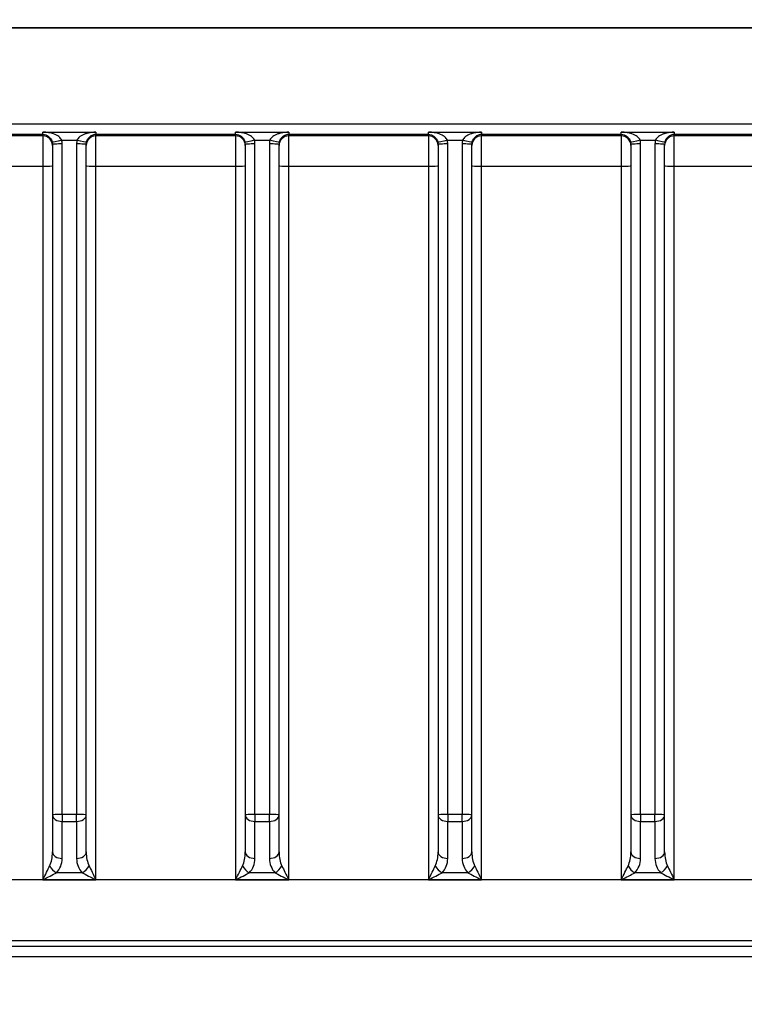
# Model space of a CAD drawing. Units: millimetres. Extents: x 283 to 3800, y 35 to 4953.
# Drawn here: x 873 to 948, y 2133 to 2235 of the extents above; entities that cross this region are included whole.
import ezdxf

# ---------------------------------------------------------------- set-up
doc = ezdxf.new("R2010")
doc.units = ezdxf.units.MM
doc.header["$LTSCALE"] = 18.181818
doc.layers.add('Dimensions(Hillmar_metric)', color=7, linetype='Continuous', lineweight=13)
doc.layers.add('Visible Edges(Hillmar_metric)', color=7, linetype='Continuous', lineweight=25)
doc.layers.add('Visible Tangent Edges(Hillmar_Metric)', color=7, linetype='Continuous', lineweight=25, true_color=0xc0c0c0)
doc.styles.add('Hillmar_metric_Dimensions', font='arial.ttf')
doc.dimstyles.new('DEFAULT-ISO-Method 1b-Hillmar_metric', dxfattribs={"dimscale": 18.181818, "dimtxt": 2, "dimasz": 2.5, "dimexe": 1, "dimexo": 1, "dimgap": 0.25, "dimtad": 1, "dimtih": 1, "dimtoh": 1, "dimrnd": 1e-08, "dimdsep": 46, "dimtxsty": 'Hillmar_metric_Dimensions', "dimcen": 0.09, "dimdle": 8, "dimclrd": 7, "dimclre": 7, "dimclrt": 7, "dimazin": 2, "dimtfac": 0.75, "dimtmove": 0, "dimatfit": 3, "dimfxl": 1, "dimtolj": 1, "dimlwd": 9, "dimlwe": 9, "dimarcsym": 0})

# ---------------------------------------------------------------- blocks, each defined once
blk = doc.blocks.new('*D23')
at = {"layer": 'Defpoints', "color": 0, "linetype": 'Continuous', "transparency": 16777216}
for p in [(507.39, 2492.04), (1227.39, 1842.16), (1227.39, 1603.43)]:
    blk.add_point(p, dxfattribs=at)
at = {"layer": 'Dimensions(Hillmar_metric)', "color": 7, "linetype": 'Continuous', "lineweight": 9, "transparency": 16777216}
for p, q in [((507.39, 2473.86), (507.39, 1585.25)), ((1227.39, 1823.97), (1227.39, 1585.25)), ((552.84, 1603.43), (1181.93, 1603.43))]:
    blk.add_line(p, q, dxfattribs=at)
at = {"layer": 'Dimensions(Hillmar_metric)', "color": 7, "linetype": 'Continuous', "transparency": 16777216}
for points in [[(552.84, 1611), (552.84, 1595.85), (507.39, 1603.43)], [(1181.93, 1611), (1181.93, 1595.85), (1227.39, 1603.43)]]:
    blk.add_solid(points, dxfattribs=at)
at = {"layer": 'Dimensions(Hillmar_metric)', "color": 7, "linetype": 'Continuous', "lineweight": 13, "transparency": 16777216, "insert": (867.39, 1631.89), "char_height": 36.3636, "attachment_point": 5, "style": 'Hillmar_metric_Dimensions'}
blk.add_mtext('\\A1;\\fArial|b0|i0;\\H36.4836;720 (MANUAL RELEASE)', dxfattribs=at)
blk = doc.blocks.new('*D24')
at = {"layer": 'Defpoints', "color": 0, "linetype": 'Continuous', "transparency": 16777216}
for p in [(719.88, 2196.79), (1227.39, 1842.16), (1227.39, 1757.13)]:
    blk.add_point(p, dxfattribs=at)
at = {"layer": 'Dimensions(Hillmar_metric)', "color": 7, "linetype": 'Continuous', "lineweight": 9, "transparency": 16777216}
for p, q in [((719.88, 2178.61), (719.88, 1738.95)), ((1227.39, 1823.97), (1227.39, 1738.95)), ((765.34, 1757.13), (1181.93, 1757.13))]:
    blk.add_line(p, q, dxfattribs=at)
at = {"layer": 'Dimensions(Hillmar_metric)', "color": 7, "linetype": 'Continuous', "transparency": 16777216}
for points in [[(765.34, 1764.71), (765.34, 1749.55), (719.88, 1757.13)], [(1181.93, 1764.71), (1181.93, 1749.55), (1227.39, 1757.13)]]:
    blk.add_solid(points, dxfattribs=at)
at = {"layer": 'Dimensions(Hillmar_metric)', "color": 7, "linetype": 'Continuous', "lineweight": 13, "transparency": 16777216, "insert": (973.64, 1780.24), "char_height": 36.364, "attachment_point": 5, "style": 'Hillmar_metric_Dimensions'}
blk.add_mtext('\\A1;508', dxfattribs=at)

msp = doc.modelspace()

# ---------------------------------------------------------------- linework, layer by layer
at = {"layer": 'Visible Edges(Hillmar_metric)'}
for p, q in [((790.7057, 2234.0365), (1004.7057, 2234.0365)), ((1004.6921, 2234.0355), (790.7194, 2234.0355)), ((875.9557, 2221.9248), (875.9557, 2152.3407)), ((879.4557, 2152.3407), (879.4557, 2221.9248)), ((895.9557, 2221.9248), (895.9557, 2152.3407)), ((899.4557, 2152.3407), (899.4557, 2221.9248)), ((915.9557, 2221.9248), (915.9557, 2152.3407)), ((919.4557, 2152.3407), (919.4557, 2221.9248)), ((935.9557, 2221.9248), (935.9557, 2152.3407)), ((939.4557, 2152.3407), (939.4557, 2221.9248)), ((875.9557, 2152.3407), (875.9557, 2148.5029)), ((879.4557, 2148.5029), (879.4557, 2152.3407)), ((895.9557, 2152.3407), (895.9557, 2148.5029)), ((899.4557, 2148.5029), (899.4557, 2152.3407)), ((915.9557, 2152.3407), (915.9557, 2148.5029)), ((919.4557, 2148.5029), (919.4557, 2152.3407)), ((935.9557, 2152.3407), (935.9557, 2148.5029)), ((939.4557, 2148.5029), (939.4557, 2152.3407)), ((969.6909, 2137.6183), (825.7206, 2137.6183))]:
    msp.add_line(p, q, dxfattribs=at)
for centre, major_axis, ratio, start_param, end_param in [((874.9557, 2145.6785), (0.9998, 1.9978), 0.01072711, 4.69095649, 5.47635466), ((880.4557, 2145.6785), (-0.9998, 1.9978), 0.01072711, 0.80683065, 1.59222881), ((894.9557, 2145.6785), (0.9998, 1.9978), 0.01072711, 4.69095649, 5.47635466), ((900.4557, 2145.6785), (-0.9998, 1.9978), 0.01072711, 0.80683065, 1.59222881), ((914.9557, 2145.6785), (0.9998, 1.9978), 0.01072711, 4.69095649, 5.47635466), ((920.4557, 2145.6785), (-0.9998, 1.9978), 0.01072711, 0.80683065, 1.59222881), ((934.9557, 2145.6785), (0.9998, 1.9978), 0.01072711, 4.69095649, 5.47635466), ((940.4557, 2145.6785), (-0.9998, 1.9978), 0.01072711, 0.80683065, 1.59222881), ((874.9557, 2145.6785), (1.9999, 0.9991), 0.0214247, 4.70168627, 5.48708443), ((880.4557, 2145.6785), (-1.9999, 0.9991), 0.0214247, 0.79610088, 1.58149904), ((894.9557, 2145.6785), (1.9999, 0.9991), 0.0214247, 4.70168627, 5.48708443), ((900.4557, 2145.6785), (-1.9999, 0.9991), 0.0214247, 0.79610088, 1.58149904), ((914.9557, 2145.6785), (1.9999, 0.9991), 0.0214247, 4.70168627, 5.48708443), ((920.4557, 2145.6785), (-1.9999, 0.9991), 0.0214247, 0.79610088, 1.58149904), ((934.9557, 2145.6785), (1.9999, 0.9991), 0.0214247, 4.70168627, 5.48708443), ((940.4557, 2145.6785), (-1.9999, 0.9991), 0.0214247, 0.79610088, 1.58149904)]:
    msp.add_ellipse(centre, major_axis=major_axis, ratio=ratio, start_param=start_param, end_param=end_param, dxfattribs=at)
at = {"layer": 'Visible Tangent Edges(Hillmar_Metric)'}
for p, q in [((1004.5435, 2224.0339), (790.868, 2224.0339)), ((860.4557, 2222.9827), (874.9557, 2222.9827)), ((874.9557, 2222.8078), (860.4557, 2222.8078)), ((874.9557, 2222.9827), (874.9557, 2223.1936)), ((874.9557, 2223.1936), (880.4557, 2223.1936)), ((874.9557, 2222.9827), (874.9557, 2222.8078)), ((874.9557, 2222.8078), (874.9557, 2219.6542)), ((876.9202, 2222.3533), (878.4913, 2222.3533)), ((880.4557, 2223.1936), (880.4557, 2222.9827)), ((880.4557, 2222.8078), (880.4557, 2222.9827)), ((880.4557, 2222.9827), (894.9557, 2222.9827)), ((880.4557, 2219.6542), (880.4557, 2222.8078)), ((894.9557, 2222.8078), (880.4557, 2222.8078)), ((894.9557, 2222.9827), (894.9557, 2223.1936)), ((894.9557, 2223.1936), (900.4557, 2223.1936)), ((894.9557, 2222.9827), (894.9557, 2222.8078)), ((894.9557, 2222.8078), (894.9557, 2219.6542)), ((896.9202, 2222.3533), (898.4913, 2222.3533)), ((900.4557, 2223.1936), (900.4557, 2222.9827)), ((900.4557, 2222.8078), (900.4557, 2222.9827)), ((900.4557, 2222.9827), (914.9557, 2222.9827)), ((900.4557, 2219.6542), (900.4557, 2222.8078)), ((914.9557, 2222.8078), (900.4557, 2222.8078)), ((914.9557, 2222.9827), (914.9557, 2223.1936)), ((914.9557, 2223.1936), (920.4557, 2223.1936)), ((914.9557, 2222.9827), (914.9557, 2222.8078)), ((914.9557, 2222.8078), (914.9557, 2219.6542)), ((916.9202, 2222.3533), (918.4913, 2222.3533)), ((920.4557, 2223.1936), (920.4557, 2222.9827)), ((920.4557, 2222.8078), (920.4557, 2222.9827)), ((920.4557, 2222.9827), (934.9557, 2222.9827)), ((920.4557, 2219.6542), (920.4557, 2222.8078)), ((934.9557, 2222.8078), (920.4557, 2222.8078)), ((934.9557, 2222.9827), (934.9557, 2223.1936)), ((934.9557, 2223.1936), (940.4557, 2223.1936)), ((934.9557, 2222.9827), (934.9557, 2222.8078)), ((934.9557, 2222.8078), (934.9557, 2219.6542)), ((936.9202, 2222.3533), (938.4913, 2222.3533)), ((940.4557, 2223.1936), (940.4557, 2222.9827)), ((940.4557, 2222.8078), (940.4557, 2222.9827)), ((940.4557, 2222.9827), (954.9557, 2222.9827)), ((940.4557, 2219.6542), (940.4557, 2222.8078)), ((954.9557, 2222.8078), (940.4557, 2222.8078)), ((876.9557, 2152.3942), (876.9557, 2221.9783)), ((878.4557, 2221.9783), (878.4557, 2152.3942)), ((896.9557, 2152.3942), (896.9557, 2221.9783)), ((898.4557, 2221.9783), (898.4557, 2152.3942)), ((916.9557, 2152.3942), (916.9557, 2221.9783)), ((918.4557, 2221.9783), (918.4557, 2152.3942)), ((936.9557, 2152.3942), (936.9557, 2221.9783)), ((938.4557, 2221.9783), (938.4557, 2152.3942)), ((860.4557, 2219.6542), (874.9557, 2219.6542)), ((874.9557, 2219.6542), (874.9557, 2145.625)), ((880.4557, 2219.6542), (894.9557, 2219.6542)), ((880.4557, 2145.625), (880.4557, 2219.6542)), ((894.9557, 2219.6542), (894.9557, 2145.625)), ((900.4557, 2219.6542), (914.9557, 2219.6542)), ((900.4557, 2145.625), (900.4557, 2219.6542)), ((914.9557, 2219.6542), (914.9557, 2145.625)), ((920.4557, 2219.6542), (934.9557, 2219.6542)), ((920.4557, 2145.625), (920.4557, 2219.6542)), ((934.9557, 2219.6542), (934.9557, 2145.625)), ((940.4557, 2219.6542), (954.9557, 2219.6542)), ((940.4557, 2145.625), (940.4557, 2219.6542)), ((876.9557, 2152.3942), (876.9557, 2151.6725)), ((878.4557, 2152.3942), (876.9557, 2152.3942)), ((878.4557, 2151.6725), (878.4557, 2152.3942)), ((896.9557, 2152.3942), (896.9557, 2151.6725)), ((898.4557, 2152.3942), (896.9557, 2152.3942)), ((898.4557, 2151.6725), (898.4557, 2152.3942)), ((916.9557, 2152.3942), (916.9557, 2151.6725)), ((918.4557, 2152.3942), (916.9557, 2152.3942)), ((918.4557, 2151.6725), (918.4557, 2152.3942)), ((936.9557, 2152.3942), (936.9557, 2151.6725)), ((938.4557, 2152.3942), (936.9557, 2152.3942)), ((938.4557, 2151.6725), (938.4557, 2152.3942)), ((876.9557, 2151.6725), (878.4557, 2151.6725)), ((876.9557, 2147.8347), (876.9557, 2151.6725)), ((878.4557, 2151.6725), (878.4557, 2147.8347)), ((896.9557, 2151.6725), (898.4557, 2151.6725)), ((896.9557, 2147.8347), (896.9557, 2151.6725)), ((898.4557, 2151.6725), (898.4557, 2147.8347)), ((916.9557, 2151.6725), (918.4557, 2151.6725)), ((916.9557, 2147.8347), (916.9557, 2151.6725)), ((918.4557, 2151.6725), (918.4557, 2147.8347)), ((936.9557, 2151.6725), (938.4557, 2151.6725)), ((936.9557, 2147.8347), (936.9557, 2151.6725)), ((938.4557, 2151.6725), (938.4557, 2147.8347)), ((960.2948, 2145.6189), (835.1167, 2145.6189)), ((874.9557, 2145.625), (880.4557, 2145.625)), ((879.0415, 2146.3468), (876.37, 2146.3468)), ((894.9557, 2145.625), (900.4557, 2145.625)), ((899.0415, 2146.3468), (896.37, 2146.3468)), ((914.9557, 2145.625), (920.4557, 2145.625)), ((919.0415, 2146.3468), (916.37, 2146.3468)), ((934.9557, 2145.625), (940.4557, 2145.625)), ((939.0415, 2146.3468), (936.37, 2146.3468)), ((966.5529, 2138.6833), (828.8586, 2138.6833)), ((835.1167, 2139.3117), (960.2948, 2139.3117))]:
    msp.add_line(p, q, dxfattribs=at)
for centre, major_axis, ratio, start_param, end_param in [((874.9557, 2221.8102), (1, 0), 0.99766176, 0, 1.57079633), ((876.9202, 2222.2997), (-0.9822, -0.188), 0.05258571, 4.70232642, 6.27033809), ((874.9557, 2221.9783), (-2, 0), 0.99867575, 3.14159265, 3.33042429), ((880.4557, 2221.9783), (-2, 0), 0.99867575, 6.09435367, 6.28318531), ((878.4913, 2222.2997), (0.9822, -0.188), 0.05258571, 0.01284722, 1.58085889), ((880.4557, 2221.8102), (-1, 0), 0.99766176, 4.71238898, 6.28318531), ((894.9557, 2221.8102), (1, 0), 0.99766176, 0, 1.57079633), ((896.9202, 2222.2997), (-0.9822, -0.188), 0.05258571, 4.70232642, 6.27033809), ((894.9557, 2221.9783), (-2, 0), 0.99867575, 3.14159265, 3.33042429), ((900.4557, 2221.9783), (-2, 0), 0.99867575, 6.09435367, 6.28318531), ((898.4913, 2222.2997), (0.9822, -0.188), 0.05258571, 0.01284722, 1.58085889), ((900.4557, 2221.8102), (-1, 0), 0.99766176, 4.71238898, 6.28318531), ((914.9557, 2221.8102), (1, 0), 0.99766176, 0, 1.57079633), ((916.9202, 2222.2997), (-0.9822, -0.188), 0.05258571, 4.70232642, 6.27033809), ((914.9557, 2221.9783), (-2, 0), 0.99867575, 3.14159265, 3.33042429), ((920.4557, 2221.9783), (2, 0), 0.99867575, 2.95276102, 3.14159265), ((918.4913, 2222.2997), (0.9822, -0.188), 0.05258571, 0.01284722, 1.58085889), ((920.4557, 2221.8102), (-1, 0), 0.99766176, 4.71238898, 6.28318531), ((934.9557, 2221.8102), (1, 0), 0.99766176, 0, 1.57079633), ((936.9202, 2222.2997), (-0.9822, -0.188), 0.05258571, 4.70232642, 6.27033809), ((934.9557, 2221.9783), (-2, 0), 0.99867575, 3.14159265, 3.33042429), ((940.4557, 2221.9783), (2, 0), 0.99867575, 2.95276102, 3.14159265), ((938.4913, 2222.2997), (0.9822, -0.188), 0.05258571, 0.01284722, 1.58085889), ((940.4557, 2221.8102), (-1, 0), 0.99766176, 4.71238898, 6.28318531), ((874.9557, 2221.9248), (1, 0), 0.99968974, 0, 0.18883164), ((876.9557, 2221.9248), (-1, 0), 0.05353717, 4.71238898, 6.28318531), ((878.4557, 2221.9248), (1, 0), 0.05353717, 0, 1.57079633), ((880.4557, 2221.9248), (1, 0), 0.99968974, 2.95276102, 3.14159265), ((894.9557, 2221.9248), (1, 0), 0.99968974, 0, 0.18883164), ((896.9557, 2221.9248), (-1, 0), 0.05353717, 4.71238898, 6.28318531), ((898.4557, 2221.9248), (1, 0), 0.05353717, 0, 1.57079633), ((900.4557, 2221.9248), (1, 0), 0.99968974, 2.95276102, 3.14159265), ((914.9557, 2221.9248), (1, 0), 0.99968974, 0, 0.18883164), ((916.9557, 2221.9248), (-1, 0), 0.05353717, 4.71238898, 6.28318531), ((918.4557, 2221.9248), (1, 0), 0.05353717, 0, 1.57079633), ((920.4557, 2221.9248), (-1, 0), 0.99968974, 6.09435367, 6.28318531), ((934.9557, 2221.9248), (1, 0), 0.99968974, 0, 0.18883164), ((936.9557, 2221.9248), (-1, 0), 0.05353717, 4.71238898, 6.28318531), ((938.4557, 2221.9248), (1, 0), 0.05353717, 0, 1.57079633), ((940.4557, 2221.9248), (-1, 0), 0.99968974, 6.09435367, 6.28318531), ((874.9557, 2219.7078), (1, 0), 0.05353717, 4.71238898, 6.28318531), ((880.4557, 2219.7078), (-1, 0), 0.05353717, 0, 1.57079633), ((894.9557, 2219.7078), (1, 0), 0.05353717, 4.71238898, 6.28318531), ((900.4557, 2219.7078), (-1, 0), 0.05353717, 0, 1.57079633), ((914.9557, 2219.7078), (1, 0), 0.05353717, 4.71238898, 6.28318531), ((920.4557, 2219.7078), (-1, 0), 0.05353717, 0, 1.57079633), ((934.9557, 2219.7078), (1, 0), 0.05353717, 4.71238898, 6.28318531), ((940.4557, 2219.7078), (-1, 0), 0.05353717, 0, 1.57079633), ((876.9557, 2152.3407), (-1, 0), 0.05353717, 4.71238898, 6.28318531), ((876.9557, 2152.3407), (-1, 0), 0.6682362, 0, 1.57079633), ((878.4557, 2152.3407), (1, 0), 0.05353717, 0, 1.57079633), ((878.4557, 2152.3407), (1, 0), 0.6682362, 4.71238898, 6.28318531), ((896.9557, 2152.3407), (-1, 0), 0.05353717, 4.71238898, 6.28318531), ((896.9557, 2152.3407), (-1, 0), 0.6682362, 0, 1.57079633), ((898.4557, 2152.3407), (1, 0), 0.05353717, 0, 1.57079633), ((898.4557, 2152.3407), (1, 0), 0.6682362, 4.71238898, 6.28318531), ((916.9557, 2152.3407), (-1, 0), 0.05353717, 4.71238898, 6.28318531), ((916.9557, 2152.3407), (-1, 0), 0.6682362, 0, 1.57079633), ((918.4557, 2152.3407), (1, 0), 0.05353717, 0, 1.57079633), ((918.4557, 2152.3407), (1, 0), 0.6682362, 4.71238898, 6.28318531), ((936.9557, 2152.3407), (-1, 0), 0.05353717, 4.71238898, 6.28318531), ((936.9557, 2152.3407), (-1, 0), 0.6682362, 0, 1.57079633), ((938.4557, 2152.3407), (1, 0), 0.05353717, 0, 1.57079633), ((938.4557, 2152.3407), (1, 0), 0.6682362, 4.71238898, 6.28318531), ((874.9557, 2148.5029), (0, -2.0507), 0.48764577, 0.78539816, 1.57079633), ((876.9557, 2148.5029), (-1, 0), 0.6682362, 0, 1.57079633), ((874.9557, 2147.8347), (0, -2.1042), 0.95047726, 0.78539816, 1.57079633), ((878.4557, 2148.5029), (1, 0), 0.6682362, 4.71238898, 6.28318531), ((880.4557, 2147.8347), (0, -2.1042), 0.95047726, 4.71238898, 5.49778714), ((880.4557, 2148.5029), (0, -2.0507), 0.48764577, 4.71238898, 5.49778714), ((894.9557, 2148.5029), (0, -2.0507), 0.48764577, 0.78539816, 1.57079633), ((896.9557, 2148.5029), (-1, 0), 0.6682362, 0, 1.57079633), ((894.9557, 2147.8347), (0, -2.1042), 0.95047726, 0.78539816, 1.57079633), ((898.4557, 2148.5029), (1, 0), 0.6682362, 4.71238898, 6.28318531), ((900.4557, 2147.8347), (0, -2.1042), 0.95047726, 4.71238898, 5.49778714), ((900.4557, 2148.5029), (0, -2.0507), 0.48764577, 4.71238898, 5.49778714), ((914.9557, 2148.5029), (0, -2.0507), 0.48764577, 0.78539816, 1.57079633), ((916.9557, 2148.5029), (-1, 0), 0.6682362, 0, 1.57079633), ((914.9557, 2147.8347), (0, -2.1042), 0.95047726, 0.78539816, 1.57079633), ((918.4557, 2148.5029), (1, 0), 0.6682362, 4.71238898, 6.28318531), ((920.4557, 2147.8347), (0, -2.1042), 0.95047726, 4.71238898, 5.49778714), ((920.4557, 2148.5029), (0, -2.0507), 0.48764577, 4.71238898, 5.49778714), ((934.9557, 2148.5029), (0, -2.0507), 0.48764577, 0.78539816, 1.57079633), ((936.9557, 2148.5029), (-1, 0), 0.6682362, 0, 1.57079633), ((934.9557, 2147.8347), (0, -2.1042), 0.95047726, 0.78539816, 1.57079633), ((938.4557, 2148.5029), (1, 0), 0.6682362, 4.71238898, 6.28318531), ((940.4557, 2147.8347), (0, -2.1042), 0.95047726, 4.71238898, 5.49778714), ((940.4557, 2148.5029), (0, -2.0507), 0.48764577, 4.71238898, 5.49778714), ((876.37, 2147.015), (0.7248, -0.6889), 0.54561257, 4.14360204, 5.19079959), ((879.0415, 2147.015), (0.7248, 0.6889), 0.54561257, 4.23397837, 5.28117592), ((896.37, 2147.015), (0.7248, -0.6889), 0.54561257, 4.14360204, 5.19079959), ((899.0415, 2147.015), (0.7248, 0.6889), 0.54561257, 4.23397837, 5.28117592), ((916.37, 2147.015), (0.7248, -0.6889), 0.54561257, 4.14360204, 5.19079959), ((919.0415, 2147.015), (0.7248, 0.6889), 0.54561257, 4.23397837, 5.28117592), ((936.37, 2147.015), (0.7248, -0.6889), 0.54561257, 4.14360204, 5.19079959), ((939.0415, 2147.015), (0.7248, 0.6889), 0.54561257, 4.23397837, 5.28117592)]:
    msp.add_ellipse(centre, major_axis=major_axis, ratio=ratio, start_param=start_param, end_param=end_param, dxfattribs=at)
for points, knots in [([(876.9202, 2222.3533), (876.8682, 2222.4892), (876.6448, 2222.7511), (876.1401, 2223.0063), (875.574, 2223.1557), (875.1657, 2223.1936), (874.9557, 2223.1936)], [-0.400942421, -0.400942421, -0.400942421, -0.400942421, -0.317817604, -0.234692788, -0.172349175, -0.110005563, -0.110005563, -0.110005563, -0.110005563]), ([(874.9557, 2222.9827), (875.0607, 2222.9827), (875.2649, 2222.9411), (875.5479, 2222.7812), (875.8003, 2222.5147), (875.912, 2222.2485), (875.938, 2222.1125)], [0.110005563, 0.110005563, 0.110005563, 0.110005563, 0.172349175, 0.234692788, 0.317817604, 0.400942421, 0.400942421, 0.400942421, 0.400942421]), ([(880.4557, 2223.1936), (880.1779, 2223.1936), (879.7775, 2223.1444), (879.2285, 2222.9842), (878.7668, 2222.7511), (878.5433, 2222.4892), (878.4913, 2222.3533)], [0.110128252, 0.110128252, 0.110128252, 0.110128252, 0.19330875, 0.234898999, 0.318079497, 0.401259995, 0.401259995, 0.401259995, 0.401259995]), ([(879.4735, 2222.1125), (879.4995, 2222.2486), (879.6113, 2222.5146), (879.8421, 2222.7582), (880.1166, 2222.9287), (880.3168, 2222.9827), (880.4557, 2222.9827)], [-0.401259995, -0.401259995, -0.401259995, -0.401259995, -0.318079497, -0.234898999, -0.19330875, -0.110128252, -0.110128252, -0.110128252, -0.110128252]), ([(896.9202, 2222.3533), (896.8682, 2222.4892), (896.6448, 2222.7511), (896.1401, 2223.0063), (895.574, 2223.1557), (895.1657, 2223.1936), (894.9557, 2223.1936)], [-0.400942421, -0.400942421, -0.400942421, -0.400942421, -0.317817604, -0.234692788, -0.172349175, -0.110005563, -0.110005563, -0.110005563, -0.110005563]), ([(894.9557, 2222.9827), (895.0607, 2222.9827), (895.2649, 2222.9411), (895.5479, 2222.7812), (895.8003, 2222.5147), (895.912, 2222.2485), (895.938, 2222.1125)], [0.110005563, 0.110005563, 0.110005563, 0.110005563, 0.172349175, 0.234692788, 0.317817604, 0.400942421, 0.400942421, 0.400942421, 0.400942421]), ([(900.4557, 2223.1936), (900.1779, 2223.1936), (899.7775, 2223.1444), (899.2285, 2222.9842), (898.7668, 2222.7511), (898.5433, 2222.4892), (898.4913, 2222.3533)], [0.110128252, 0.110128252, 0.110128252, 0.110128252, 0.19330875, 0.234898999, 0.318079497, 0.401259995, 0.401259995, 0.401259995, 0.401259995]), ([(899.4735, 2222.1125), (899.4995, 2222.2486), (899.6113, 2222.5146), (899.8421, 2222.7582), (900.1166, 2222.9287), (900.3168, 2222.9827), (900.4557, 2222.9827)], [-0.401259995, -0.401259995, -0.401259995, -0.401259995, -0.318079497, -0.234898999, -0.19330875, -0.110128252, -0.110128252, -0.110128252, -0.110128252]), ([(916.9202, 2222.3533), (916.8682, 2222.4892), (916.6448, 2222.7511), (916.1401, 2223.0063), (915.574, 2223.1557), (915.1657, 2223.1936), (914.9557, 2223.1936)], [-0.400942421, -0.400942421, -0.400942421, -0.400942421, -0.317817604, -0.234692788, -0.172349175, -0.110005563, -0.110005563, -0.110005563, -0.110005563]), ([(914.9557, 2222.9827), (915.0607, 2222.9827), (915.2649, 2222.9411), (915.5479, 2222.7812), (915.8003, 2222.5147), (915.912, 2222.2485), (915.938, 2222.1125)], [0.110005563, 0.110005563, 0.110005563, 0.110005563, 0.172349175, 0.234692788, 0.317817604, 0.400942421, 0.400942421, 0.400942421, 0.400942421]), ([(920.4557, 2223.1936), (920.1779, 2223.1936), (919.7775, 2223.1444), (919.2285, 2222.9842), (918.7668, 2222.7511), (918.5433, 2222.4892), (918.4913, 2222.3533)], [0.110128252, 0.110128252, 0.110128252, 0.110128252, 0.19330875, 0.234898999, 0.318079497, 0.401259995, 0.401259995, 0.401259995, 0.401259995]), ([(919.4735, 2222.1125), (919.4995, 2222.2486), (919.6113, 2222.5146), (919.8421, 2222.7582), (920.1166, 2222.9287), (920.3168, 2222.9827), (920.4557, 2222.9827)], [-0.401259995, -0.401259995, -0.401259995, -0.401259995, -0.318079497, -0.234898999, -0.19330875, -0.110128252, -0.110128252, -0.110128252, -0.110128252]), ([(936.9202, 2222.3533), (936.8682, 2222.4892), (936.6448, 2222.7511), (936.1401, 2223.0063), (935.574, 2223.1557), (935.1657, 2223.1936), (934.9557, 2223.1936)], [-0.40094242, -0.40094242, -0.40094242, -0.40094242, -0.317817604, -0.234692788, -0.172349175, -0.110005563, -0.110005563, -0.110005563, -0.110005563]), ([(934.9557, 2222.9827), (935.0607, 2222.9827), (935.2649, 2222.9411), (935.5479, 2222.7812), (935.8003, 2222.5147), (935.912, 2222.2485), (935.938, 2222.1125)], [0.110005563, 0.110005563, 0.110005563, 0.110005563, 0.172349175, 0.234692788, 0.317817604, 0.40094242, 0.40094242, 0.40094242, 0.40094242]), ([(940.4557, 2223.1936), (940.1779, 2223.1936), (939.7775, 2223.1444), (939.2285, 2222.9842), (938.7668, 2222.7511), (938.5433, 2222.4892), (938.4913, 2222.3533)], [0.110128252, 0.110128252, 0.110128252, 0.110128252, 0.19330875, 0.234898999, 0.318079497, 0.401259995, 0.401259995, 0.401259995, 0.401259995]), ([(939.4735, 2222.1125), (939.4995, 2222.2486), (939.6113, 2222.5146), (939.8421, 2222.7582), (940.1166, 2222.9287), (940.3168, 2222.9827), (940.4557, 2222.9827)], [-0.401259995, -0.401259995, -0.401259995, -0.401259995, -0.318079497, -0.234898999, -0.19330875, -0.110128252, -0.110128252, -0.110128252, -0.110128252])]:
    msp.add_open_spline(points, degree=3, knots=knots, dxfattribs=at)

# ---------------------------------------------------------------- dimensions: what is measured, and where the dimension line sits
at = {"layer": 'Dimensions(Hillmar_metric)', "color": 7, "linetype": 'Continuous', "lineweight": 13}
dim = msp.add_linear_dim(base=(1227.3895, 1603.4287), p1=(507.3895, 2492.0415), p2=(1227.3895, 1842.1557), text='\\fArial|b0|i0;\\H36.4836;<> (MANUAL RELEASE)', dimstyle='DEFAULT-ISO-Method 1b-Hillmar_metric', override={"dimgap": 0.25, "dimtih": 0, "dimtoh": 0, "dimdec": 2, "dimtol": 0, "dimlim": 0, "dimtp": 0, "dimtm": 0, "dimtdec": 2, "dimtofl": 0, "dimatfit": 1}, dxfattribs=at)
dim.commit()
dim.dimension.update_dxf_attribs({"geometry": '*D23', "text_midpoint": (867.3895, 1603.4287), "dimtype": 160})
dim = msp.add_linear_dim(base=(1227.3895, 1757.1298), p1=(719.8827, 2196.7941), p2=(1227.3895, 1842.1557), angle=180, dimstyle='DEFAULT-ISO-Method 1b-Hillmar_metric', override={"dimgap": 0.25, "dimtih": 0, "dimtoh": 0, "dimdec": 0, "dimtol": 0, "dimlim": 0, "dimtp": 0, "dimtm": 0, "dimtdec": 2, "dimtofl": 0, "dimatfit": 1}, dxfattribs=at)
dim.commit()
dim.dimension.update_dxf_attribs({"geometry": '*D24', "text_midpoint": (973.6361, 1757.1298), "dimtype": 160})

doc.saveas('drawing.dxf')
